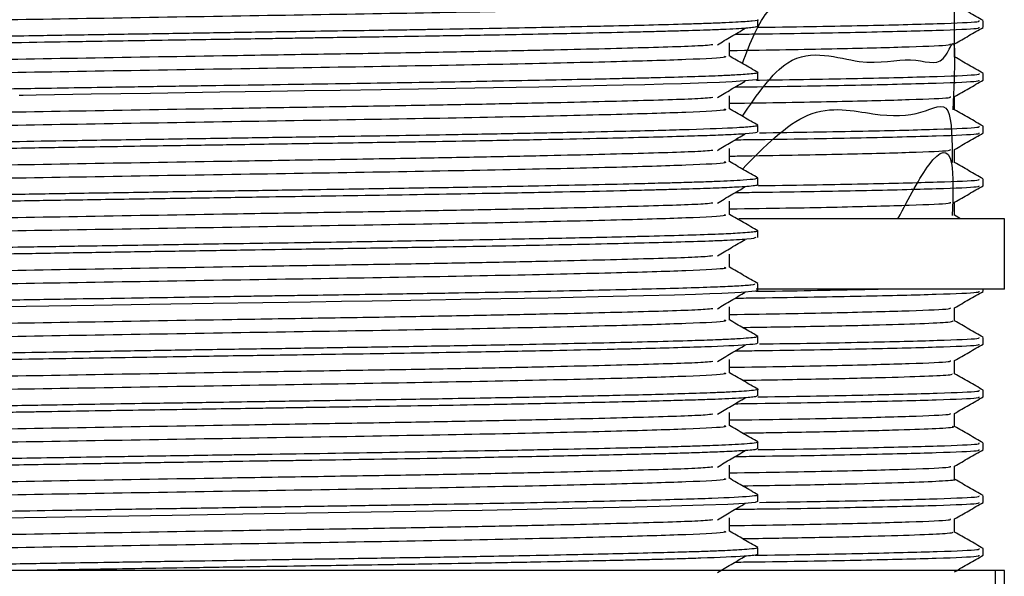
# Model space of a CAD drawing. Units: millimetres. Extents: x 5 to 995, y 5 to 995.
# Drawn here: x 184 to 198, y 496 to 504 of the extents above; entities that cross this region are included whole.
import ezdxf

# ---------------------------------------------------------------- set-up
doc = ezdxf.new("R2010")
doc.units = ezdxf.units.MM

msp = doc.modelspace()

# ---------------------------------------------------------------- linework, layer by layer
at = {"color": 7, "linetype": 'Continuous', "lineweight": 25}
for p, q in [((194.725, 503.641), (194.725, 503.735)), ((197.925, 503.628), (197.925, 503.722)), ((197.519, 503.205), (197.519, 503.393)), ((194.725, 502.891), (194.725, 502.985)), ((197.925, 502.878), (197.925, 502.972)), ((197.519, 502.455), (197.519, 502.643)), ((194.725, 502.141), (194.725, 502.235)), ((197.925, 502.128), (197.925, 502.222)), ((197.519, 501.705), (197.519, 501.893)), ((194.725, 501.391), (194.725, 501.485)), ((197.925, 501.378), (197.925, 501.472)), ((197.519, 500.955), (197.519, 501.143)), ((197.602, 500.909), (197.519, 500.957)), ((198.225, 500.909), (194.455, 500.909)), ((198.225, 499.909), (198.225, 500.909)), ((194.725, 500.641), (194.725, 500.735)), ((194.725, 499.891), (194.725, 499.985)), ((198.225, 499.909), (194.701, 499.909)), ((197.925, 499.878), (197.925, 499.909)), ((197.519, 499.455), (197.519, 499.643)), ((194.725, 499.141), (194.725, 499.235)), ((197.925, 499.128), (197.925, 499.222)), ((197.519, 498.705), (197.519, 498.893)), ((194.725, 498.391), (194.725, 498.485)), ((197.925, 498.378), (197.925, 498.472)), ((197.519, 497.955), (197.519, 498.143)), ((194.725, 497.641), (194.725, 497.735)), ((197.925, 497.628), (197.925, 497.722)), ((197.519, 497.205), (197.519, 497.393)), ((194.725, 496.891), (194.725, 496.985)), ((197.925, 496.878), (197.925, 496.972)), ((197.519, 496.455), (197.519, 496.643)), ((194.725, 496.141), (194.725, 496.235)), ((197.925, 496.128), (197.925, 496.222)), ((198.1, 495.909), (175.85, 495.909)), ((198.1, 494.909), (198.1, 495.909)), ((198.225, 495.909), (198.1, 495.909)), ((198.225, 494.909), (198.225, 495.909))]:
    msp.add_line(p, q, dxfattribs=at)
at = {"color": 7, "linetype": 'Continuous', "lineweight": 25, "flags": 128}
for points in [[(194.722, 502.891), (194.706, 502.883), (194.359, 502.854), (194.18, 502.845), (194.002, 502.838), (193.636, 502.827), (193.377, 502.82), (193.115, 502.813), (192.81, 502.805), (192.578, 502.8), (192.207, 502.792), (191.609, 502.78), (190.965, 502.767), (190.166, 502.753), (189.369, 502.74), (188.789, 502.731), (188.28, 502.724), (187.799, 502.716), (187.081, 502.705), (186.095, 502.69), (185.251, 502.676), (184.469, 502.663), (184.287, 502.66), (184.262, 502.66), (184.259, 502.66), (184.258, 502.66), (184.258, 502.66), (184.257, 502.66), (184.257, 502.66), (184.257, 502.66), (184.257, 502.66), (184.257, 502.66), (184.257, 502.66), (184.257, 502.66), (184.229, 502.659)], [(194.722, 499.891), (194.721, 499.887), (194.691, 499.88), (194.488, 499.861), (194.213, 499.847), (194.042, 499.84), (193.839, 499.833), (193.538, 499.824), (193.1, 499.812), (192.453, 499.797), (191.743, 499.782), (191.07, 499.769), (190.505, 499.759), (190.074, 499.752), (189.792, 499.747), (189.245, 499.738), (188.809, 499.732), (188.367, 499.725), (188.049, 499.72), (187.689, 499.715), (186.983, 499.704), (186.086, 499.689), (185.287, 499.677), (184.325, 499.661), (183.637, 499.65)], [(194.717, 496.891), (194.683, 496.878), (194.533, 496.864), (194.298, 496.85), (193.951, 496.837), (193.493, 496.823), (192.98, 496.809), (192.296, 496.794), (190.804, 496.764), (190.37, 496.757), (189.864, 496.748), (189.227, 496.738), (188.309, 496.724), (187.405, 496.71), (186.401, 496.694), (185.48, 496.68), (185.177, 496.675), (184.878, 496.67), (184.617, 496.666), (183.988, 496.656)]]:
    msp.add_lwpolyline(points, dxfattribs=at)
at = {"color": 7, "linetype": 'Continuous', "lineweight": 25}
for points, knots in [([(194.503, 503.114), (194.617, 503.413), (194.95, 504.282), (196.027, 503.738), (196.774, 503.987), (197.32, 503.777), (197.525, 504.384), (197.514, 503.501), (197.511, 503.206)], [0, 0, 0, 0, 0.102864, 0.299054, 0.500933, 0.697124, 0.899004, 1, 1, 1, 1]), ([(194.246, 503.969), (194.262, 503.964), (194.311, 503.947), (193.772, 503.919), (192.703, 503.887), (191.157, 503.852), (189.289, 503.818), (187.238, 503.786), (185.169, 503.751), (183.241, 503.719), (181.598, 503.686), (180.401, 503.65), (179.72, 503.622), (179.702, 503.603), (179.695, 503.596)], [0, 0, 0, 0, 0.042641, 0.132943, 0.221513, 0.312121, 0.401987, 0.490822, 0.58157, 0.67086, 0.760219, 0.850959, 0.939753, 1, 1, 1, 1]), ([(197.923, 503.724), (197.855, 503.763), (197.721, 503.841), (197.586, 503.919), (197.519, 503.957)], [0, 0, 0, 0, 0.500937, 1, 1, 1, 1]), ([(194.71, 503.641), (194.704, 503.636), (194.691, 503.625), (194.506, 503.611), (194.281, 503.599), (194.016, 503.588), (193.711, 503.578), (193.425, 503.571), (193.291, 503.567), (193.243, 503.566), (193.239, 503.566), (193.234, 503.566), (193.225, 503.566), (193.115, 503.563), (192.795, 503.555), (192.287, 503.543), (191.662, 503.531), (191.127, 503.52), (190.627, 503.511), (190.081, 503.502), (189.39, 503.491), (188.741, 503.481), (188.274, 503.474), (187.979, 503.469), (187.606, 503.463), (187.134, 503.456), (186.562, 503.447), (185.949, 503.437), (185.39, 503.428), (184.461, 503.413), (183.505, 503.398), (182.533, 503.381), (181.842, 503.367), (181.126, 503.352), (180.469, 503.335), (179.969, 503.319), (179.643, 503.305), (179.419, 503.294), (179.289, 503.283), (179.227, 503.273), (179.231, 503.268), (179.233, 503.266)], [0, 0, 0, 0, 0.04065, 0.084232, 0.109201, 0.134169, 0.17161, 0.190338, 0.199704, 0.200289, 0.200395, 0.200622, 0.201135, 0.202391, 0.223586, 0.264572, 0.2925, 0.323744, 0.344606, 0.363483, 0.398802, 0.435924, 0.446035, 0.457382, 0.472776, 0.492216, 0.515702, 0.543233, 0.567997, 0.585544, 0.661197, 0.693744, 0.72668, 0.7688, 0.817504, 0.859936, 0.895351, 0.924815, 0.958581, 0.984664, 1, 1, 1, 1]), ([(194.719, 503.736), (194.721, 503.736), (194.749, 503.73), (194.664, 503.717), (194.469, 503.702), (194.228, 503.691), (194.014, 503.682), (193.708, 503.672), (193.278, 503.66), (192.762, 503.648), (192.229, 503.636), (191.675, 503.625), (190.988, 503.611), (190.425, 503.602), (190.041, 503.595), (189.884, 503.592), (189.755, 503.59), (189.487, 503.586), (189.043, 503.579), (188.503, 503.571), (187.833, 503.561), (187.058, 503.549), (186.119, 503.534), (185.219, 503.52), (184.454, 503.507), (183.781, 503.496), (183.185, 503.486), (182.645, 503.477), (182.237, 503.469), (181.895, 503.462), (181.415, 503.452), (180.785, 503.437), (180.186, 503.42), (179.767, 503.404), (179.496, 503.392), (179.318, 503.379), (179.22, 503.369), (179.239, 503.362), (179.245, 503.36)], [0, 0, 0, 0, 0.003594, 0.050232, 0.095385, 0.120674, 0.142101, 0.16271, 0.203916, 0.240515, 0.262359, 0.297038, 0.329401, 0.364097, 0.37522, 0.38088, 0.384997, 0.392221, 0.415988, 0.442221, 0.46017, 0.499288, 0.537263, 0.575237, 0.611178, 0.634872, 0.664174, 0.692765, 0.712875, 0.726251, 0.746939, 0.792527, 0.842146, 0.881181, 0.914003, 0.945898, 0.983888, 1, 1, 1, 1]), ([(194.401, 503.53), (194.507, 503.532), (195.23, 503.541), (196.255, 503.56), (197.328, 503.586), (197.88, 503.61), (197.87, 503.623), (197.866, 503.628)], [0, 0, 0, 0, 0.044917, 0.306227, 0.572609, 0.837804, 1, 1, 1, 1]), ([(194.726, 503.628), (194.733, 503.628), (195.348, 503.637), (196.272, 503.654), (197.344, 503.681), (197.885, 503.704), (197.87, 503.717), (197.865, 503.722)], [0, 0, 0, 0, 0.002934, 0.277266, 0.556801, 0.834967, 1, 1, 1, 1]), ([(197.518, 503.393), (197.586, 503.432), (197.721, 503.51), (197.856, 503.588), (197.924, 503.627)], [0, 0, 0, 0, 0.498878, 1, 1, 1, 1]), ([(194.148, 503.38), (194.213, 503.419), (194.344, 503.497), (194.478, 503.576), (194.545, 503.615)], [0, 0, 0, 0, 0.4995805, 1, 1, 1, 1]), ([(194.503, 502.364), (194.713, 502.673), (195.236, 503.44), (196.219, 503.037), (196.941, 503.24), (197.402, 502.992), (197.545, 503.716), (197.506, 502.748), (197.494, 502.456)], [0, 0, 0, 0, 0.133405, 0.3320346, 0.5250653, 0.7236938, 0.9167262, 1, 1, 1, 1]), ([(194.084, 503.38), (194.055, 503.377), (193.934, 503.361), (193.149, 503.337), (192.004, 503.308), (190.826, 503.284), (189.76, 503.264), (188.56, 503.245), (186.998, 503.22), (185.168, 503.189), (183.241, 503.156), (181.598, 503.123), (180.4, 503.088), (179.711, 503.059), (179.696, 503.04), (179.689, 503.032)], [0, 0, 0, 0, 0.030946, 0.12588, 0.222068, 0.275451, 0.32836, 0.389229, 0.450815, 0.54786, 0.643345, 0.738905, 0.835941, 0.930896, 1, 1, 1, 1]), ([(194.319, 503.219), (194.319, 503.251), (194.319, 503.313), (194.319, 503.376), (194.319, 503.407)], [0, 0, 0, 0, 0.499134, 1, 1, 1, 1]), ([(194.319, 503.299), (194.355, 503.299), (194.982, 503.308), (195.907, 503.325), (196.944, 503.352), (197.47, 503.375), (197.462, 503.388), (197.459, 503.393)], [0, 0, 0, 0, 0.016968, 0.28963, 0.567585, 0.844301, 1, 1, 1, 1]), ([(194.246, 503.219), (194.262, 503.214), (194.311, 503.197), (193.772, 503.169), (192.703, 503.137), (191.157, 503.102), (189.289, 503.068), (187.238, 503.036), (185.169, 503.001), (183.241, 502.969), (181.598, 502.936), (180.401, 502.9), (179.72, 502.872), (179.702, 502.853), (179.695, 502.846)], [0, 0, 0, 0, 0.042632, 0.132935, 0.221505, 0.312114, 0.40198, 0.490816, 0.581565, 0.670856, 0.760215, 0.850956, 0.93975, 1, 1, 1, 1]), ([(194.724, 502.987), (194.656, 503.026), (194.521, 503.104), (194.386, 503.182), (194.319, 503.221)], [0, 0, 0, 0, 0.500473, 1, 1, 1, 1]), ([(197.923, 502.974), (197.855, 503.013), (197.721, 503.091), (197.586, 503.169), (197.519, 503.207)], [0, 0, 0, 0, 0.500994, 1, 1, 1, 1]), ([(194.721, 502.985), (194.722, 502.984), (194.727, 502.979), (194.684, 502.971), (194.586, 502.961), (194.466, 502.953), (194.359, 502.947), (194.261, 502.942), (194.09, 502.935), (193.784, 502.924), (193.377, 502.913), (193.01, 502.904), (192.688, 502.896), (192.263, 502.887), (191.7, 502.875), (191.068, 502.863), (190.364, 502.85), (189.633, 502.838), (188.51, 502.821), (187.352, 502.803), (186.178, 502.785), (185.396, 502.772), (184.742, 502.762), (184.279, 502.754), (183.868, 502.747), (183.432, 502.74), (182.956, 502.732), (182.492, 502.724), (181.923, 502.713), (181.297, 502.699), (180.485, 502.679), (179.884, 502.66), (179.492, 502.642), (179.304, 502.628), (179.217, 502.618), (179.233, 502.611), (179.236, 502.61)], [0, 0, 0, 0, 0.0071333, 0.0368062, 0.063887, 0.0850946, 0.1004273, 0.1098838, 0.1223831, 0.1593398, 0.1981049, 0.2162105, 0.2341383, 0.259114, 0.2911346, 0.3253194, 0.3535165, 0.3901995, 0.4230204, 0.498066, 0.5323947, 0.5677526, 0.5954969, 0.6156236, 0.6281298, 0.6501222, 0.6748841, 0.6953434, 0.7184853, 0.7628899, 0.8010906, 0.8763909, 0.9141314, 0.9495638, 0.9891376, 1, 1, 1, 1]), ([(194.702, 502.878), (194.717, 502.878), (195.341, 502.887), (196.273, 502.904), (197.344, 502.931), (197.885, 502.954), (197.87, 502.967), (197.865, 502.972)], [0, 0, 0, 0, 0.006498, 0.27985, 0.558386, 0.835558, 1, 1, 1, 1]), ([(194.148, 502.63), (194.213, 502.669), (194.343, 502.747), (194.478, 502.826), (194.545, 502.865)], [0, 0, 0, 0, 0.499545, 1, 1, 1, 1]), ([(194.401, 502.78), (194.507, 502.782), (195.23, 502.791), (196.255, 502.81), (197.328, 502.836), (197.88, 502.86), (197.87, 502.873), (197.866, 502.878)], [0, 0, 0, 0, 0.044934, 0.306239, 0.572616, 0.837806, 1, 1, 1, 1]), ([(197.518, 502.643), (197.586, 502.682), (197.721, 502.76), (197.856, 502.838), (197.924, 502.877)], [0, 0, 0, 0, 0.498942, 1, 1, 1, 1]), ([(194.319, 502.469), (194.319, 502.501), (194.319, 502.563), (194.319, 502.626), (194.319, 502.657)], [0, 0, 0, 0, 0.499063, 1, 1, 1, 1]), ([(194.319, 502.549), (194.355, 502.549), (194.982, 502.558), (195.907, 502.575), (196.944, 502.602), (197.47, 502.625), (197.462, 502.638), (197.459, 502.643)], [0, 0, 0, 0, 0.016968, 0.289627, 0.567579, 0.844292, 1, 1, 1, 1]), ([(194.084, 502.63), (194.055, 502.627), (193.934, 502.611), (193.149, 502.587), (192.004, 502.558), (190.826, 502.534), (189.76, 502.514), (188.56, 502.495), (186.998, 502.47), (185.168, 502.439), (183.241, 502.406), (181.598, 502.373), (180.4, 502.338), (179.711, 502.309), (179.696, 502.29), (179.689, 502.282)], [0, 0, 0, 0, 0.030944, 0.125878, 0.222066, 0.27545, 0.328358, 0.389227, 0.450814, 0.547859, 0.643344, 0.738904, 0.83594, 0.930896, 1, 1, 1, 1]), ([(194.503, 501.614), (194.816, 501.932), (195.466, 502.595), (196.421, 502.354), (197.075, 502.373), (197.482, 502.658), (197.482, 502.014), (197.483, 501.706)], [0, 0, 0, 0, 0.189595, 0.395012, 0.606387, 0.811806, 1, 1, 1, 1]), ([(194.246, 502.469), (194.262, 502.464), (194.311, 502.447), (193.772, 502.419), (192.703, 502.387), (191.157, 502.352), (189.289, 502.318), (187.238, 502.286), (185.169, 502.251), (183.241, 502.219), (181.598, 502.186), (180.401, 502.15), (179.72, 502.122), (179.702, 502.103), (179.695, 502.096)], [0, 0, 0, 0, 0.042623, 0.132927, 0.221497, 0.312107, 0.401974, 0.490811, 0.58156, 0.670851, 0.760211, 0.850952, 0.939748, 1, 1, 1, 1]), ([(194.724, 502.237), (194.656, 502.276), (194.521, 502.354), (194.386, 502.432), (194.319, 502.471)], [0, 0, 0, 0, 0.5004207, 1, 1, 1, 1]), ([(197.923, 502.224), (197.855, 502.263), (197.721, 502.341), (197.586, 502.419), (197.519, 502.457)], [0, 0, 0, 0, 0.501051, 1, 1, 1, 1]), ([(194.72, 502.235), (194.72, 502.233), (194.719, 502.227), (194.661, 502.218), (194.561, 502.209), (194.328, 502.194), (193.941, 502.179), (193.353, 502.162), (192.822, 502.149), (192.102, 502.133), (191.241, 502.116), (190.359, 502.1), (189.559, 502.087), (188.774, 502.075), (187.931, 502.062), (186.971, 502.047), (185.93, 502.031), (184.929, 502.015), (184.161, 502.002), (183.601, 501.993), (183.135, 501.985), (182.669, 501.977), (182.227, 501.969), (181.756, 501.959), (181.127, 501.945), (180.5, 501.929), (180.034, 501.914), (179.776, 501.904), (179.615, 501.897), (179.455, 501.889), (179.304, 501.878), (179.217, 501.868), (179.233, 501.861), (179.237, 501.86)], [0, 0, 0, 0, 0.017028, 0.044037, 0.067922, 0.088674, 0.161732, 0.191195, 0.226178, 0.268898, 0.317195, 0.359143, 0.392941, 0.423587, 0.460026, 0.498332, 0.541931, 0.588207, 0.623943, 0.64191, 0.66381, 0.688575, 0.709448, 0.730964, 0.764036, 0.817929, 0.857071, 0.881431, 0.897297, 0.915542, 0.949291, 0.988608, 1, 1, 1, 1]), ([(194.746, 502.129), (195.265, 502.137), (196.314, 502.154), (197.333, 502.181), (197.886, 502.204), (197.871, 502.217), (197.865, 502.222)], [0, 0, 0, 0, 0.27514, 0.555497, 0.834482, 1, 1, 1, 1]), ([(194.708, 502.141), (194.711, 502.138), (194.721, 502.129), (194.573, 502.115), (194.304, 502.1), (193.967, 502.087), (193.561, 502.074), (193.05, 502.061), (192.41, 502.046), (191.641, 502.03), (190.801, 502.014), (190.09, 502.002), (189.531, 501.993), (189.034, 501.985), (188.5, 501.977), (187.961, 501.969), (187.341, 501.959), (186.442, 501.945), (185.416, 501.929), (184.51, 501.914), (183.924, 501.904), (183.501, 501.897), (183.021, 501.889), (182.412, 501.879), (181.702, 501.865), (181.034, 501.849), (180.503, 501.835), (180.139, 501.824), (179.924, 501.816), (179.728, 501.809), (179.547, 501.801), (179.378, 501.79), (179.279, 501.781), (179.233, 501.773), (179.216, 501.767), (179.23, 501.763), (179.233, 501.762)], [0, 0, 0, 0, 0.0211271, 0.0687941, 0.1094982, 0.1411813, 0.1745485, 0.2127901, 0.2491399, 0.2912354, 0.3367627, 0.3709225, 0.387377, 0.4100082, 0.4345363, 0.4543563, 0.4766589, 0.5104951, 0.5640477, 0.6023401, 0.62535, 0.6409472, 0.6593416, 0.6918745, 0.7292035, 0.770765, 0.8095313, 0.8380336, 0.8586765, 0.8697173, 0.8994391, 0.9253058, 0.9535173, 0.9731077, 0.9942015, 1, 1, 1, 1]), ([(194.148, 501.88), (194.213, 501.919), (194.343, 501.997), (194.478, 502.076), (194.545, 502.115)], [0, 0, 0, 0, 0.499509, 1, 1, 1, 1]), ([(194.4, 502.03), (194.507, 502.032), (195.23, 502.041), (196.255, 502.06), (197.328, 502.086), (197.88, 502.11), (197.87, 502.123), (197.866, 502.128)], [0, 0, 0, 0, 0.04495, 0.306251, 0.572623, 0.837809, 1, 1, 1, 1]), ([(197.518, 501.893), (197.586, 501.932), (197.721, 502.01), (197.856, 502.088), (197.924, 502.127)], [0, 0, 0, 0, 0.499005, 1, 1, 1, 1]), ([(194.084, 501.88), (194.055, 501.877), (193.934, 501.861), (193.149, 501.837), (192.004, 501.808), (190.826, 501.784), (189.76, 501.764), (188.56, 501.745), (186.998, 501.72), (185.168, 501.689), (183.241, 501.656), (181.598, 501.623), (180.4, 501.588), (179.711, 501.559), (179.696, 501.54), (179.689, 501.532)], [0, 0, 0, 0, 0.030941, 0.125876, 0.222064, 0.275448, 0.328357, 0.389226, 0.450812, 0.547857, 0.643343, 0.738903, 0.835939, 0.930895, 1, 1, 1, 1]), ([(194.319, 501.719), (194.319, 501.751), (194.319, 501.813), (194.319, 501.876), (194.319, 501.907)], [0, 0, 0, 0, 0.4989933, 1, 1, 1, 1]), ([(194.319, 501.799), (194.355, 501.799), (194.982, 501.808), (195.907, 501.825), (196.944, 501.852), (197.47, 501.875), (197.462, 501.888), (197.459, 501.893)], [0, 0, 0, 0, 0.016967, 0.289624, 0.567572, 0.844283, 1, 1, 1, 1]), ([(196.714, 500.909), (196.869, 501.204), (197.201, 501.837), (197.516, 501.963), (197.494, 501.247), (197.485, 500.956)], [0, 0, 0, 0, 0.340517, 0.732996, 1, 1, 1, 1]), ([(194.246, 501.719), (194.262, 501.714), (194.311, 501.697), (193.772, 501.669), (192.703, 501.637), (191.157, 501.602), (189.289, 501.568), (187.238, 501.536), (185.169, 501.501), (183.241, 501.469), (181.598, 501.436), (180.401, 501.4), (179.72, 501.372), (179.702, 501.353), (179.695, 501.346)], [0, 0, 0, 0, 0.042614, 0.132918, 0.221489, 0.3121, 0.401967, 0.490805, 0.581555, 0.670847, 0.760207, 0.850949, 0.939745, 1, 1, 1, 1]), ([(194.724, 501.487), (194.656, 501.526), (194.521, 501.604), (194.386, 501.682), (194.319, 501.721)], [0, 0, 0, 0, 0.5003685, 1, 1, 1, 1]), ([(197.923, 501.474), (197.855, 501.513), (197.721, 501.591), (197.586, 501.669), (197.519, 501.707)], [0, 0, 0, 0, 0.501105, 1, 1, 1, 1]), ([(194.722, 501.391), (194.723, 501.391), (194.734, 501.387), (194.697, 501.38), (194.616, 501.369), (194.478, 501.36), (194.288, 501.349), (194.01, 501.338), (193.662, 501.327), (193.349, 501.319), (193.082, 501.312), (192.644, 501.301), (191.96, 501.286), (190.839, 501.265), (189.662, 501.245), (188.557, 501.228), (187.708, 501.215), (186.744, 501.2), (185.682, 501.183), (184.664, 501.167), (183.81, 501.153), (183.098, 501.141), (182.429, 501.129), (181.729, 501.115), (180.999, 501.099), (180.366, 501.082), (179.904, 501.066), (179.607, 501.053), (179.399, 501.042), (179.264, 501.03), (179.198, 501.019), (179.234, 501.013), (179.239, 501.012)], [0, 0, 0, 0, 0.00195, 0.027061, 0.056992, 0.082792, 0.102501, 0.137375, 0.174163, 0.192011, 0.207163, 0.229326, 0.275689, 0.323208, 0.397239, 0.432112, 0.462588, 0.50201, 0.549603, 0.592503, 0.62965, 0.661042, 0.690223, 0.726665, 0.770496, 0.818105, 0.858704, 0.891653, 0.919232, 0.952682, 0.992803, 1, 1, 1, 1]), ([(194.707, 501.485), (194.706, 501.48), (194.703, 501.471), (194.549, 501.458), (194.35, 501.446), (194.138, 501.437), (193.892, 501.428), (193.626, 501.42), (193.321, 501.412), (192.902, 501.401), (192.328, 501.388), (191.658, 501.374), (191.041, 501.362), (190.469, 501.352), (189.912, 501.343), (189.345, 501.334), (188.735, 501.324), (188.012, 501.313), (187.106, 501.299), (186.05, 501.283), (184.995, 501.266), (184.086, 501.251), (183.34, 501.238), (182.654, 501.227), (181.955, 501.213), (181.222, 501.198), (180.554, 501.181), (180.036, 501.165), (179.698, 501.151), (179.461, 501.14), (179.298, 501.128), (179.215, 501.117), (179.232, 501.111), (179.235, 501.11)], [0, 0, 0, 0, 0.03437, 0.074441, 0.101624, 0.125205, 0.149266, 0.174023, 0.192584, 0.218419, 0.259783, 0.295999, 0.325918, 0.351417, 0.376559, 0.401343, 0.425697, 0.454618, 0.491914, 0.537577, 0.584491, 0.623827, 0.655618, 0.686043, 0.722023, 0.762905, 0.810559, 0.85413, 0.889504, 0.916764, 0.950905, 0.990599, 1, 1, 1, 1]), ([(194.4, 501.28), (194.507, 501.282), (195.23, 501.291), (196.255, 501.31), (197.328, 501.336), (197.88, 501.36), (197.87, 501.373), (197.866, 501.378)], [0, 0, 0, 0, 0.044966, 0.306262, 0.57263, 0.837812, 1, 1, 1, 1]), ([(194.734, 501.378), (194.738, 501.379), (195.351, 501.387), (196.272, 501.404), (197.344, 501.431), (197.885, 501.454), (197.87, 501.467), (197.865, 501.472)], [0, 0, 0, 0, 0.001804, 0.276448, 0.556299, 0.834781, 1, 1, 1, 1]), ([(197.518, 501.143), (197.586, 501.182), (197.721, 501.26), (197.856, 501.338), (197.924, 501.377)], [0, 0, 0, 0, 0.499069, 1, 1, 1, 1]), ([(194.148, 501.13), (194.213, 501.169), (194.343, 501.247), (194.478, 501.326), (194.545, 501.365)], [0, 0, 0, 0, 0.499472, 1, 1, 1, 1]), ([(194.084, 501.13), (194.055, 501.127), (193.934, 501.111), (193.149, 501.087), (192.004, 501.058), (190.826, 501.034), (189.76, 501.014), (188.56, 500.995), (186.998, 500.97), (185.168, 500.939), (183.241, 500.906), (181.598, 500.873), (180.4, 500.838), (179.711, 500.809), (179.696, 500.79), (179.689, 500.782)], [0, 0, 0, 0, 0.030939, 0.125874, 0.222063, 0.275446, 0.328355, 0.389224, 0.450811, 0.547856, 0.643342, 0.738902, 0.835939, 0.930894, 1, 1, 1, 1]), ([(194.319, 500.969), (194.319, 501.001), (194.319, 501.063), (194.319, 501.126), (194.319, 501.157)], [0, 0, 0, 0, 0.4989238, 1, 1, 1, 1]), ([(194.319, 501.049), (194.355, 501.049), (194.982, 501.058), (195.907, 501.075), (196.944, 501.102), (197.47, 501.125), (197.462, 501.138), (197.459, 501.143)], [0, 0, 0, 0, 0.016967, 0.289621, 0.567566, 0.844273, 1, 1, 1, 1]), ([(194.246, 500.969), (194.262, 500.964), (194.311, 500.947), (193.772, 500.919), (192.703, 500.887), (191.157, 500.852), (189.289, 500.818), (187.238, 500.786), (185.169, 500.751), (183.241, 500.719), (181.598, 500.686), (180.401, 500.65), (179.72, 500.622), (179.702, 500.603), (179.695, 500.596)], [0, 0, 0, 0, 0.042605, 0.13291, 0.221482, 0.312093, 0.401961, 0.490799, 0.58155, 0.670842, 0.760204, 0.850946, 0.939743, 1, 1, 1, 1]), ([(194.724, 500.737), (194.656, 500.776), (194.521, 500.854), (194.386, 500.932), (194.319, 500.971)], [0, 0, 0, 0, 0.500316, 1, 1, 1, 1]), ([(194.713, 500.735), (194.716, 500.733), (194.728, 500.729), (194.677, 500.721), (194.585, 500.711), (194.422, 500.7), (194.158, 500.687), (193.747, 500.673), (193.378, 500.663), (193.173, 500.658), (193.17, 500.658), (193.165, 500.658), (193.156, 500.658), (193.134, 500.657), (193.076, 500.656), (192.853, 500.65), (192.327, 500.638), (191.551, 500.622), (190.753, 500.607), (190.144, 500.597), (189.591, 500.588), (189.029, 500.579), (188.538, 500.571), (188.001, 500.563), (187.28, 500.552), (186.263, 500.536), (185.211, 500.519), (184.359, 500.505), (183.7, 500.495), (183.162, 500.486), (182.608, 500.476), (181.997, 500.464), (181.287, 500.449), (180.606, 500.432), (180.067, 500.416), (179.708, 500.402), (179.469, 500.39), (179.308, 500.378), (179.219, 500.368), (179.237, 500.362), (179.241, 500.36)], [0, 0, 0, 0, 0.01169, 0.037113, 0.062536, 0.087797, 0.122038, 0.163082, 0.204666, 0.205022, 0.205148, 0.205397, 0.205916, 0.207083, 0.209934, 0.21747, 0.251417, 0.306219, 0.341335, 0.366851, 0.389953, 0.414701, 0.439449, 0.452046, 0.481924, 0.528631, 0.576934, 0.612909, 0.638335, 0.664908, 0.687458, 0.718449, 0.758509, 0.806814, 0.850857, 0.887802, 0.917652, 0.948005, 0.985517, 1, 1, 1, 1]), ([(194.695, 500.641), (194.68, 500.633), (194.659, 500.621), (194.43, 500.607), (194.248, 500.598), (193.978, 500.587), (193.591, 500.575), (192.871, 500.556), (191.983, 500.537), (190.981, 500.518), (190.167, 500.503), (189.263, 500.489), (188.347, 500.475), (187.433, 500.461), (186.56, 500.447), (185.652, 500.433), (184.774, 500.418), (183.909, 500.404), (183.215, 500.393), (182.745, 500.384), (182.528, 500.381), (182.421, 500.379), (182.368, 500.378), (182.343, 500.377), (182.198, 500.374), (181.906, 500.369), (181.433, 500.359), (180.912, 500.346), (180.377, 500.332), (179.932, 500.317), (179.64, 500.305), (179.456, 500.295), (179.352, 500.288), (179.267, 500.279), (179.213, 500.272), (179.233, 500.267), (179.236, 500.266)], [0, 0, 0, 0, 0.064111, 0.089548, 0.113126, 0.136319, 0.176448, 0.213856, 0.290424, 0.328565, 0.363006, 0.403592, 0.44765, 0.478739, 0.516858, 0.554977, 0.591205, 0.627764, 0.66809, 0.686666, 0.695955, 0.7006, 0.702922, 0.704083, 0.704414, 0.725228, 0.750124, 0.783829, 0.821288, 0.863304, 0.898876, 0.919703, 0.944156, 0.958939, 0.99183, 1, 1, 1, 1]), ([(194.148, 500.38), (194.213, 500.419), (194.343, 500.497), (194.478, 500.576), (194.545, 500.615)], [0, 0, 0, 0, 0.499436, 1, 1, 1, 1]), ([(194.319, 500.219), (194.319, 500.251), (194.319, 500.313), (194.319, 500.376), (194.319, 500.407)], [0, 0, 0, 0, 0.498855, 1, 1, 1, 1]), ([(194.084, 500.38), (194.055, 500.377), (193.934, 500.361), (193.149, 500.337), (192.004, 500.308), (190.826, 500.284), (189.76, 500.264), (188.56, 500.245), (186.998, 500.22), (185.168, 500.189), (183.241, 500.156), (181.598, 500.123), (180.4, 500.088), (179.711, 500.059), (179.696, 500.04), (179.689, 500.032)], [0, 0, 0, 0, 0.030937, 0.125872, 0.222061, 0.275444, 0.328353, 0.389223, 0.450809, 0.547855, 0.643341, 0.738901, 0.835938, 0.930894, 1, 1, 1, 1]), ([(194.246, 500.219), (194.262, 500.214), (194.311, 500.197), (193.772, 500.169), (192.703, 500.137), (191.157, 500.102), (189.289, 500.068), (187.238, 500.036), (185.169, 500.001), (183.241, 499.969), (181.598, 499.936), (180.401, 499.9), (179.72, 499.872), (179.702, 499.853), (179.695, 499.846)], [0, 0, 0, 0, 0.042596, 0.132902, 0.221474, 0.312086, 0.401955, 0.490793, 0.581545, 0.670838, 0.7602, 0.850943, 0.93974, 1, 1, 1, 1]), ([(194.724, 499.987), (194.656, 500.026), (194.521, 500.104), (194.386, 500.182), (194.319, 500.221)], [0, 0, 0, 0, 0.5002646, 1, 1, 1, 1]), ([(194.674, 499.985), (194.677, 499.978), (194.683, 499.967), (194.443, 499.951), (194.146, 499.937), (193.743, 499.923), (193.063, 499.905), (192.215, 499.885), (191.244, 499.866), (190.603, 499.854), (190.063, 499.845), (189.57, 499.837), (189.007, 499.828), (188.482, 499.82), (188.132, 499.815), (187.925, 499.812), (187.737, 499.809), (187.445, 499.804), (187.021, 499.798), (186.465, 499.789), (185.786, 499.778), (184.984, 499.766), (184.149, 499.752), (183.458, 499.74), (182.945, 499.732), (182.63, 499.726), (182.376, 499.722), (182.025, 499.715), (181.426, 499.702), (180.775, 499.687), (180.267, 499.672), (179.943, 499.661), (179.681, 499.651), (179.475, 499.641), (179.316, 499.629), (179.225, 499.619), (179.238, 499.612), (179.243, 499.61)], [0, 0, 0, 0, 0.051013, 0.089156, 0.123589, 0.164328, 0.202068, 0.277309, 0.315444, 0.350983, 0.368437, 0.388982, 0.416426, 0.441042, 0.45536, 0.460164, 0.466743, 0.478751, 0.496189, 0.519055, 0.547347, 0.580191, 0.619778, 0.65532, 0.673884, 0.692448, 0.701679, 0.71223, 0.746932, 0.799746, 0.834493, 0.862026, 0.886802, 0.91829, 0.945833, 0.98173, 1, 1, 1, 1]), ([(194.148, 499.63), (194.213, 499.669), (194.342, 499.747), (194.478, 499.826), (194.545, 499.865)], [0, 0, 0, 0, 0.4993997, 1, 1, 1, 1]), ([(194.4, 499.78), (194.506, 499.782), (195.23, 499.791), (196.255, 499.81), (197.328, 499.836), (197.88, 499.86), (197.87, 499.873), (197.866, 499.878)], [0, 0, 0, 0, 0.044998, 0.306286, 0.572645, 0.837817, 1, 1, 1, 1]), ([(194.698, 499.878), (194.714, 499.878), (195.339, 499.887), (195.954, 499.897), (196.362, 499.908), (196.434, 499.909)], [0, 0, 0, 0, 0.021353, 0.828554, 1, 1, 1, 1]), ([(197.518, 499.643), (197.586, 499.682), (197.721, 499.76), (197.856, 499.838), (197.924, 499.877)], [0, 0, 0, 0, 0.499196, 1, 1, 1, 1]), ([(194.084, 499.63), (194.055, 499.627), (193.934, 499.611), (193.149, 499.587), (192.004, 499.558), (190.826, 499.534), (189.76, 499.514), (188.56, 499.495), (186.998, 499.47), (185.168, 499.439), (183.241, 499.406), (181.598, 499.373), (180.4, 499.338), (179.711, 499.309), (179.696, 499.29), (179.689, 499.282)], [0, 0, 0, 0, 0.030935, 0.1258701, 0.2220589, 0.2754427, 0.3283518, 0.3892211, 0.4508079, 0.5478535, 0.6433399, 0.7388999, 0.8359369, 0.9308931, 1, 1, 1, 1]), ([(194.319, 499.469), (194.319, 499.501), (194.319, 499.563), (194.319, 499.626), (194.319, 499.657)], [0, 0, 0, 0, 0.498786, 1, 1, 1, 1]), ([(194.319, 499.549), (194.355, 499.549), (194.982, 499.558), (195.907, 499.575), (196.944, 499.602), (197.47, 499.625), (197.462, 499.638), (197.459, 499.643)], [0, 0, 0, 0, 0.016967, 0.289614, 0.567554, 0.844255, 1, 1, 1, 1]), ([(194.246, 499.469), (194.262, 499.464), (194.311, 499.447), (193.772, 499.419), (192.703, 499.387), (191.157, 499.352), (189.289, 499.318), (187.238, 499.286), (185.169, 499.251), (183.241, 499.219), (181.598, 499.186), (180.401, 499.15), (179.72, 499.122), (179.702, 499.103), (179.695, 499.096)], [0, 0, 0, 0, 0.042587, 0.132893, 0.221466, 0.312079, 0.401948, 0.490788, 0.58154, 0.670833, 0.760196, 0.85094, 0.939738, 1, 1, 1, 1]), ([(194.724, 499.237), (194.656, 499.276), (194.521, 499.354), (194.386, 499.432), (194.319, 499.471)], [0, 0, 0, 0, 0.500213, 1, 1, 1, 1]), ([(194.503, 499.364), (194.813, 499.369), (195.537, 499.38), (196.391, 499.399), (197.072, 499.42), (197.463, 499.439), (197.487, 499.451), (197.497, 499.456)], [0, 0, 0, 0, 0.165629, 0.386914, 0.601962, 0.823247, 1, 1, 1, 1]), ([(197.923, 499.224), (197.855, 499.263), (197.721, 499.341), (197.586, 499.419), (197.519, 499.457)], [0, 0, 0, 0, 0.501278, 1, 1, 1, 1]), ([(194.711, 499.236), (194.713, 499.233), (194.718, 499.222), (194.543, 499.207), (194.313, 499.195), (194.18, 499.189), (194.041, 499.183), (193.758, 499.174), (193.262, 499.16), (192.437, 499.14), (191.55, 499.122), (190.679, 499.106), (190.157, 499.097), (189.512, 499.086), (188.744, 499.075), (187.81, 499.06), (186.874, 499.046), (185.923, 499.031), (185.038, 499.016), (184.175, 499.002), (183.363, 498.989), (182.578, 498.976), (181.84, 498.961), (180.95, 498.942), (180.231, 498.922), (179.727, 498.903), (179.455, 498.89), (179.286, 498.876), (179.21, 498.866), (179.229, 498.86), (179.232, 498.86)], [0, 0, 0, 0, 0.02953, 0.085158, 0.117116, 0.124655, 0.130629, 0.161963, 0.204994, 0.244094, 0.319903, 0.345227, 0.368352, 0.391219, 0.430682, 0.466451, 0.507298, 0.545331, 0.583363, 0.617764, 0.656285, 0.692593, 0.730031, 0.770657, 0.846349, 0.883604, 0.920424, 0.954698, 0.994635, 1, 1, 1, 1]), ([(194.71, 499.141), (194.712, 499.138), (194.717, 499.13), (194.537, 499.111), (194.036, 499.087), (193.351, 499.068), (192.893, 499.057), (192.758, 499.054), (192.41, 499.046), (191.778, 499.033), (190.898, 499.016), (190.016, 499.001), (189.218, 498.988), (188.475, 498.977), (187.844, 498.967), (187.3, 498.959), (186.723, 498.95), (186.014, 498.938), (185.27, 498.926), (184.508, 498.914), (183.765, 498.902), (183.103, 498.891), (182.542, 498.881), (182.118, 498.873), (181.727, 498.865), (181.326, 498.856), (180.857, 498.845), (180.35, 498.831), (179.925, 498.817), (179.601, 498.803), (179.378, 498.791), (179.242, 498.778), (179.238, 498.77), (179.237, 498.766)], [0, 0, 0, 0, 0.022646, 0.066689, 0.141775, 0.216861, 0.222251, 0.230466, 0.242446, 0.28556, 0.335755, 0.372889, 0.406465, 0.440068, 0.467048, 0.485049, 0.507321, 0.538165, 0.572513, 0.600355, 0.635596, 0.670643, 0.692249, 0.717714, 0.735895, 0.755918, 0.786739, 0.823649, 0.864458, 0.898105, 0.932836, 0.969978, 1, 1, 1, 1]), ([(194.746, 499.129), (195.265, 499.137), (196.314, 499.154), (197.333, 499.181), (197.886, 499.204), (197.871, 499.217), (197.865, 499.222)], [0, 0, 0, 0, 0.27514, 0.555497, 0.834482, 1, 1, 1, 1]), ([(194.148, 498.88), (194.213, 498.919), (194.342, 498.997), (194.478, 499.076), (194.545, 499.115)], [0, 0, 0, 0, 0.4993631, 1, 1, 1, 1]), ([(194.4, 499.03), (194.506, 499.032), (195.23, 499.041), (196.255, 499.06), (197.328, 499.086), (197.88, 499.11), (197.87, 499.123), (197.866, 499.128)], [0, 0, 0, 0, 0.0450141, 0.3062976, 0.5726521, 0.8378201, 1, 1, 1, 1]), ([(197.518, 498.893), (197.586, 498.932), (197.721, 499.01), (197.856, 499.088), (197.924, 499.127)], [0, 0, 0, 0, 0.499259, 1, 1, 1, 1]), ([(194.084, 498.88), (194.055, 498.877), (193.934, 498.861), (193.149, 498.837), (192.004, 498.808), (190.826, 498.784), (189.76, 498.764), (188.56, 498.745), (186.998, 498.72), (185.168, 498.689), (183.241, 498.656), (181.598, 498.623), (180.4, 498.588), (179.711, 498.559), (179.696, 498.54), (179.689, 498.532)], [0, 0, 0, 0, 0.030933, 0.125868, 0.222057, 0.275441, 0.32835, 0.38922, 0.450806, 0.547852, 0.643339, 0.738899, 0.835936, 0.930892, 1, 1, 1, 1]), ([(194.319, 498.719), (194.319, 498.751), (194.319, 498.813), (194.319, 498.876), (194.319, 498.907)], [0, 0, 0, 0, 0.498718, 1, 1, 1, 1]), ([(194.319, 498.799), (194.355, 498.799), (194.982, 498.808), (195.907, 498.825), (196.944, 498.852), (197.47, 498.875), (197.462, 498.888), (197.459, 498.893)], [0, 0, 0, 0, 0.016967, 0.289611, 0.567547, 0.844246, 1, 1, 1, 1]), ([(194.246, 498.719), (194.262, 498.714), (194.311, 498.697), (193.772, 498.669), (192.703, 498.637), (191.157, 498.602), (189.289, 498.568), (187.238, 498.536), (185.169, 498.501), (183.241, 498.469), (181.598, 498.436), (180.401, 498.4), (179.72, 498.372), (179.702, 498.353), (179.695, 498.346)], [0, 0, 0, 0, 0.042578, 0.132885, 0.221458, 0.312071, 0.401942, 0.490782, 0.581534, 0.670829, 0.760192, 0.850937, 0.939735, 1, 1, 1, 1]), ([(194.724, 498.487), (194.656, 498.526), (194.521, 498.603), (194.386, 498.682), (194.319, 498.721)], [0, 0, 0, 0, 0.5001617, 1, 1, 1, 1]), ([(194.503, 498.614), (194.512, 498.614), (194.974, 498.621), (195.687, 498.634), (196.596, 498.655), (197.188, 498.675), (197.5, 498.693), (197.486, 498.703), (197.481, 498.706)], [0, 0, 0, 0, 0.003981, 0.224538, 0.438878, 0.659433, 0.873774, 1, 1, 1, 1]), ([(197.923, 498.474), (197.855, 498.513), (197.721, 498.591), (197.586, 498.669), (197.519, 498.707)], [0, 0, 0, 0, 0.501334, 1, 1, 1, 1]), ([(194.72, 498.486), (194.722, 498.486), (194.736, 498.481), (194.694, 498.472), (194.587, 498.461), (194.438, 498.451), (194.281, 498.443), (194.057, 498.434), (193.721, 498.422), (193.273, 498.41), (192.687, 498.396), (191.916, 498.379), (191.066, 498.363), (190.356, 498.35), (189.784, 498.341), (189.229, 498.332), (188.688, 498.324), (188.183, 498.316), (187.652, 498.308), (186.98, 498.297), (186.195, 498.285), (185.432, 498.273), (184.82, 498.263), (184.303, 498.254), (183.807, 498.246), (183.328, 498.238), (182.892, 498.231), (182.566, 498.225), (182.277, 498.22), (181.834, 498.211), (181.182, 498.197), (180.491, 498.179), (179.981, 498.163), (179.661, 498.15), (179.439, 498.138), (179.304, 498.128), (179.232, 498.118), (179.231, 498.112), (179.231, 498.11)], [0, 0, 0, 0, 0.004236, 0.036105, 0.069987, 0.094782, 0.110482, 0.133529, 0.170633, 0.201967, 0.234798, 0.285498, 0.332451, 0.361594, 0.384092, 0.408823, 0.433554, 0.452763, 0.471727, 0.499311, 0.535165, 0.568004, 0.593825, 0.612627, 0.634741, 0.659462, 0.678004, 0.696547, 0.707438, 0.721805, 0.765923, 0.817633, 0.859917, 0.894126, 0.921295, 0.954407, 0.979957, 1, 1, 1, 1]), ([(194.724, 498.378), (194.731, 498.378), (195.348, 498.387), (196.272, 498.404), (197.344, 498.431), (197.885, 498.454), (197.87, 498.467), (197.865, 498.472)], [0, 0, 0, 0, 0.0033, 0.277532, 0.556964, 0.835028, 1, 1, 1, 1]), ([(194.708, 498.391), (194.704, 498.386), (194.696, 498.375), (194.508, 498.361), (194.278, 498.349), (194.059, 498.34), (193.806, 498.332), (193.466, 498.322), (193.051, 498.311), (192.482, 498.298), (191.748, 498.282), (190.877, 498.266), (190.006, 498.25), (189.316, 498.239), (188.747, 498.231), (188.346, 498.225), (187.979, 498.219), (187.395, 498.21), (186.495, 498.196), (185.472, 498.18), (184.761, 498.168), (184.35, 498.161), (184.026, 498.156), (183.601, 498.149), (183.12, 498.141), (182.678, 498.133), (182.161, 498.124), (181.528, 498.111), (180.805, 498.094), (180.21, 498.077), (179.81, 498.062), (179.546, 498.051), (179.365, 498.04), (179.243, 498.028), (179.238, 498.02), (179.235, 498.016)], [0, 0, 0, 0, 0.0380151, 0.0847622, 0.1114224, 0.1322412, 0.1567158, 0.1825059, 0.2147624, 0.2441258, 0.2885966, 0.3362925, 0.372716, 0.407986, 0.4265794, 0.4451729, 0.4585154, 0.472243, 0.5176403, 0.5690556, 0.5989036, 0.6083997, 0.6225223, 0.6415869, 0.6655922, 0.6894611, 0.7057668, 0.743847, 0.7917877, 0.8390552, 0.8771436, 0.9060449, 0.9360298, 0.9690468, 1, 1, 1, 1]), ([(194.148, 498.13), (194.212, 498.169), (194.342, 498.247), (194.478, 498.325), (194.545, 498.365)], [0, 0, 0, 0, 0.499326, 1, 1, 1, 1]), ([(194.4, 498.28), (194.506, 498.282), (195.23, 498.291), (196.255, 498.31), (197.328, 498.336), (197.88, 498.36), (197.87, 498.373), (197.866, 498.378)], [0, 0, 0, 0, 0.04503, 0.306309, 0.572659, 0.837823, 1, 1, 1, 1]), ([(197.518, 498.143), (197.586, 498.182), (197.721, 498.26), (197.856, 498.338), (197.924, 498.377)], [0, 0, 0, 0, 0.4993215, 1, 1, 1, 1]), ([(194.084, 498.13), (194.055, 498.127), (193.934, 498.111), (193.149, 498.087), (192.004, 498.058), (190.826, 498.034), (189.76, 498.014), (188.56, 497.995), (186.998, 497.97), (185.168, 497.939), (183.241, 497.906), (181.598, 497.873), (180.4, 497.838), (179.711, 497.809), (179.696, 497.79), (179.689, 497.782)], [0, 0, 0, 0, 0.030931, 0.125866, 0.222055, 0.275439, 0.328348, 0.389218, 0.450805, 0.547851, 0.643338, 0.738898, 0.835935, 0.930892, 1, 1, 1, 1]), ([(194.319, 497.969), (194.319, 498.001), (194.319, 498.063), (194.319, 498.126), (194.319, 498.157)], [0, 0, 0, 0, 0.498651, 1, 1, 1, 1]), ([(194.319, 498.049), (194.355, 498.049), (194.982, 498.058), (195.907, 498.075), (196.944, 498.102), (197.47, 498.125), (197.462, 498.138), (197.459, 498.143)], [0, 0, 0, 0, 0.016966, 0.289608, 0.567541, 0.844236, 1, 1, 1, 1]), ([(194.246, 497.969), (194.262, 497.964), (194.311, 497.947), (193.772, 497.919), (192.703, 497.887), (191.157, 497.852), (189.289, 497.818), (187.238, 497.786), (185.169, 497.751), (183.241, 497.719), (181.598, 497.686), (180.401, 497.65), (179.72, 497.622), (179.702, 497.603), (179.695, 497.596)], [0, 0, 0, 0, 0.042569, 0.132877, 0.221451, 0.312064, 0.401935, 0.490776, 0.581529, 0.670824, 0.760188, 0.850934, 0.939733, 1, 1, 1, 1]), ([(194.724, 497.737), (194.656, 497.776), (194.521, 497.853), (194.386, 497.932), (194.319, 497.971)], [0, 0, 0, 0, 0.500111, 1, 1, 1, 1]), ([(194.503, 497.864), (194.618, 497.866), (195.164, 497.874), (195.936, 497.889), (196.769, 497.91), (197.292, 497.93), (197.533, 497.946), (197.496, 497.954), (197.487, 497.956)], [0, 0, 0, 0, 0.0576, 0.272968, 0.49458, 0.709948, 0.931561, 1, 1, 1, 1]), ([(197.923, 497.724), (197.855, 497.763), (197.721, 497.841), (197.586, 497.919), (197.519, 497.957)], [0, 0, 0, 0, 0.501391, 1, 1, 1, 1]), ([(194.722, 497.735), (194.723, 497.734), (194.737, 497.73), (194.682, 497.721), (194.555, 497.708), (194.371, 497.697), (194.186, 497.689), (193.977, 497.681), (193.716, 497.673), (193.374, 497.663), (193.025, 497.654), (192.592, 497.644), (192, 497.631), (190.96, 497.611), (189.518, 497.586), (188.273, 497.567), (187.561, 497.556), (187.359, 497.553), (186.849, 497.545), (186.106, 497.534), (185.25, 497.52), (184.566, 497.509), (183.919, 497.498), (183.252, 497.487), (182.653, 497.477), (182.196, 497.468), (181.777, 497.46), (181.314, 497.45), (180.806, 497.437), (180.372, 497.425), (179.982, 497.413), (179.678, 497.401), (179.442, 497.389), (179.29, 497.376), (179.21, 497.367), (179.232, 497.361), (179.236, 497.36)], [0, 0, 0, 0, 0.001939, 0.037352, 0.071695, 0.098972, 0.122097, 0.138705, 0.163651, 0.192434, 0.218097, 0.23529, 0.274098, 0.319515, 0.394571, 0.469626, 0.474962, 0.482729, 0.49448, 0.537914, 0.574098, 0.601569, 0.6254, 0.659217, 0.692569, 0.712049, 0.729224, 0.759669, 0.791306, 0.825706, 0.854018, 0.891079, 0.921621, 0.953462, 0.992269, 1, 1, 1, 1]), ([(194.706, 497.641), (194.709, 497.638), (194.719, 497.629), (194.558, 497.614), (194.283, 497.599), (193.984, 497.587), (193.674, 497.578), (193.341, 497.568), (192.95, 497.559), (192.406, 497.546), (191.773, 497.533), (191.122, 497.52), (190.579, 497.51), (189.662, 497.495), (188.774, 497.481), (187.981, 497.469), (187.755, 497.466), (187.378, 497.46), (186.797, 497.451), (185.971, 497.438), (185.188, 497.425), (184.523, 497.414), (183.974, 497.405), (183.46, 497.397), (183.02, 497.389), (182.622, 497.382), (182.269, 497.376), (181.958, 497.37), (181.629, 497.363), (181.247, 497.354), (180.779, 497.343), (180.289, 497.329), (179.878, 497.315), (179.57, 497.302), (179.355, 497.289), (179.265, 497.279), (179.235, 497.273), (179.227, 497.269), (179.219, 497.266), (179.232, 497.263), (179.238, 497.262)], [0, 0, 0, 0, 0.022946, 0.074052, 0.11162, 0.140544, 0.167409, 0.192292, 0.21584, 0.24653, 0.291406, 0.318162, 0.343004, 0.367846, 0.442218, 0.454642, 0.465861, 0.470024, 0.500853, 0.536691, 0.571075, 0.597962, 0.621193, 0.642645, 0.667115, 0.682598, 0.700234, 0.72027, 0.731385, 0.754195, 0.786133, 0.820031, 0.860758, 0.895108, 0.927466, 0.965566, 0.973843, 0.981031, 0.991899, 1, 1, 1, 1]), ([(194.148, 497.38), (194.212, 497.419), (194.342, 497.497), (194.477, 497.575), (194.545, 497.615)], [0, 0, 0, 0, 0.49929, 1, 1, 1, 1]), ([(194.4, 497.53), (194.506, 497.532), (195.23, 497.541), (196.255, 497.56), (197.328, 497.586), (197.88, 497.61), (197.87, 497.623), (197.866, 497.628)], [0, 0, 0, 0, 0.045046, 0.306321, 0.572667, 0.837826, 1, 1, 1, 1]), ([(194.723, 497.628), (194.73, 497.628), (195.347, 497.637), (196.272, 497.654), (197.344, 497.681), (197.885, 497.704), (197.87, 497.717), (197.865, 497.722)], [0, 0, 0, 0, 0.003474, 0.277658, 0.557042, 0.835057, 1, 1, 1, 1]), ([(197.518, 497.393), (197.586, 497.432), (197.721, 497.51), (197.856, 497.588), (197.924, 497.627)], [0, 0, 0, 0, 0.499384, 1, 1, 1, 1]), ([(194.084, 497.38), (194.055, 497.377), (193.934, 497.361), (193.149, 497.337), (192.004, 497.308), (190.826, 497.284), (189.76, 497.264), (188.56, 497.245), (186.998, 497.22), (185.168, 497.189), (183.241, 497.156), (181.598, 497.123), (180.4, 497.088), (179.711, 497.059), (179.696, 497.04), (179.689, 497.032)], [0, 0, 0, 0, 0.0309285, 0.1258641, 0.2220534, 0.2754374, 0.3283468, 0.3892163, 0.4508034, 0.5478495, 0.6433364, 0.7388969, 0.8359343, 0.930891, 1, 1, 1, 1]), ([(194.319, 497.219), (194.319, 497.251), (194.319, 497.313), (194.319, 497.376), (194.319, 497.407)], [0, 0, 0, 0, 0.498584, 1, 1, 1, 1]), ([(194.319, 497.299), (194.355, 497.299), (194.982, 497.308), (195.907, 497.325), (196.944, 497.352), (197.47, 497.375), (197.462, 497.388), (197.459, 497.393)], [0, 0, 0, 0, 0.016966, 0.289605, 0.567535, 0.844227, 1, 1, 1, 1]), ([(194.246, 497.219), (194.262, 497.214), (194.311, 497.197), (193.772, 497.169), (192.703, 497.137), (191.157, 497.102), (189.289, 497.068), (187.238, 497.036), (185.169, 497.001), (183.241, 496.969), (181.598, 496.936), (180.401, 496.9), (179.72, 496.872), (179.702, 496.853), (179.695, 496.846)], [0, 0, 0, 0, 0.0425595, 0.1328682, 0.221443, 0.3120573, 0.4019289, 0.4907703, 0.5815242, 0.67082, 0.7601845, 0.8509304, 0.9397302, 1, 1, 1, 1]), ([(194.724, 496.987), (194.656, 497.026), (194.521, 497.103), (194.386, 497.182), (194.319, 497.221)], [0, 0, 0, 0, 0.5000598, 1, 1, 1, 1]), ([(194.503, 497.114), (194.711, 497.117), (195.349, 497.127), (196.161, 497.144), (196.933, 497.165), (197.372, 497.185), (197.56, 497.199), (197.51, 497.206), (197.506, 497.206)], [0, 0, 0, 0, 0.107172, 0.328585, 0.543757, 0.765169, 0.980343, 1, 1, 1, 1]), ([(197.923, 496.974), (197.855, 497.013), (197.721, 497.091), (197.586, 497.169), (197.519, 497.207)], [0, 0, 0, 0, 0.50145, 1, 1, 1, 1]), ([(194.712, 496.985), (194.714, 496.982), (194.722, 496.975), (194.579, 496.958), (194.138, 496.934), (193.196, 496.907), (191.909, 496.879), (190.599, 496.854), (189.476, 496.836), (188.61, 496.823), (187.703, 496.809), (186.766, 496.794), (185.825, 496.779), (184.626, 496.76), (183.506, 496.741), (182.487, 496.724), (181.523, 496.705), (180.493, 496.68), (179.791, 496.656), (179.452, 496.639), (179.294, 496.627), (179.214, 496.617), (179.234, 496.611), (179.238, 496.61)], [0, 0, 0, 0, 0.018369, 0.056597, 0.131916, 0.206943, 0.282701, 0.358387, 0.396033, 0.431989, 0.469077, 0.509065, 0.547297, 0.585438, 0.659986, 0.694841, 0.733437, 0.81175, 0.886658, 0.921993, 0.952061, 0.989951, 1, 1, 1, 1]), ([(194.746, 496.879), (195.265, 496.887), (196.314, 496.904), (197.333, 496.931), (197.886, 496.954), (197.871, 496.967), (197.865, 496.972)], [0, 0, 0, 0, 0.27514, 0.555497, 0.834482, 1, 1, 1, 1]), ([(194.148, 496.63), (194.212, 496.669), (194.341, 496.747), (194.477, 496.825), (194.545, 496.865)], [0, 0, 0, 0, 0.499253, 1, 1, 1, 1]), ([(194.4, 496.78), (194.506, 496.782), (195.23, 496.791), (196.255, 496.81), (197.328, 496.836), (197.88, 496.86), (197.87, 496.873), (197.866, 496.878)], [0, 0, 0, 0, 0.045063, 0.306333, 0.572674, 0.837828, 1, 1, 1, 1]), ([(197.518, 496.643), (197.586, 496.682), (197.721, 496.76), (197.856, 496.838), (197.924, 496.877)], [0, 0, 0, 0, 0.499447, 1, 1, 1, 1]), ([(194.084, 496.63), (194.055, 496.627), (193.934, 496.611), (193.149, 496.587), (192.004, 496.558), (190.826, 496.534), (189.76, 496.514), (188.56, 496.495), (186.998, 496.47), (185.168, 496.439), (183.241, 496.406), (181.598, 496.373), (180.4, 496.338), (179.711, 496.309), (179.696, 496.29), (179.689, 496.282)], [0, 0, 0, 0, 0.030926, 0.125862, 0.222052, 0.275436, 0.328345, 0.389215, 0.450802, 0.547848, 0.643335, 0.738896, 0.835933, 0.93089, 1, 1, 1, 1]), ([(194.319, 496.469), (194.319, 496.501), (194.319, 496.563), (194.319, 496.626), (194.319, 496.657)], [0, 0, 0, 0, 0.498518, 1, 1, 1, 1]), ([(194.319, 496.549), (194.355, 496.549), (194.982, 496.558), (195.907, 496.575), (196.944, 496.602), (197.47, 496.625), (197.462, 496.638), (197.459, 496.643)], [0, 0, 0, 0, 0.016966, 0.289602, 0.567529, 0.844218, 1, 1, 1, 1]), ([(194.246, 496.469), (194.262, 496.464), (194.311, 496.447), (193.772, 496.419), (192.703, 496.387), (191.157, 496.352), (189.289, 496.318), (187.238, 496.286), (185.169, 496.251), (183.241, 496.219), (181.598, 496.186), (180.401, 496.15), (179.72, 496.122), (179.702, 496.103), (179.695, 496.096)], [0, 0, 0, 0, 0.042551, 0.13286, 0.221435, 0.31205, 0.401922, 0.490765, 0.581519, 0.670816, 0.760181, 0.850927, 0.939728, 1, 1, 1, 1]), ([(194.724, 496.237), (194.656, 496.275), (194.521, 496.353), (194.386, 496.432), (194.319, 496.471)], [0, 0, 0, 0, 0.500009, 1, 1, 1, 1]), ([(194.503, 496.364), (194.812, 496.369), (195.525, 496.38), (196.38, 496.399), (197.061, 496.42), (197.46, 496.439), (197.485, 496.451), (197.497, 496.456)], [0, 0, 0, 0, 0.164828, 0.380129, 0.601673, 0.816976, 1, 1, 1, 1]), ([(197.923, 496.224), (197.855, 496.263), (197.721, 496.341), (197.586, 496.419), (197.519, 496.457)], [0, 0, 0, 0, 0.501511, 1, 1, 1, 1]), ([(194.708, 496.235), (194.711, 496.232), (194.722, 496.225), (194.625, 496.214), (194.481, 496.204), (194.329, 496.195), (194.157, 496.188), (193.926, 496.179), (193.619, 496.17), (193.209, 496.159), (192.693, 496.146), (192.079, 496.133), (191.459, 496.12), (190.892, 496.11), (190.42, 496.101), (189.953, 496.093), (189.474, 496.086), (188.991, 496.078), (188.592, 496.072), (188.227, 496.067), (187.804, 496.06), (187.211, 496.051), (186.439, 496.039), (185.655, 496.026), (184.994, 496.016), (184.469, 496.007), (184.025, 496), (183.603, 495.993), (183.2, 495.986), (182.825, 495.98), (182.402, 495.972), (181.814, 495.961), (181.088, 495.945), (180.457, 495.928), (180.076, 495.916), (179.943, 495.911), (179.916, 495.909)], [0, 0, 0, 0, 0.022704, 0.0661, 0.097631, 0.11727, 0.140945, 0.169046, 0.197512, 0.232611, 0.27465, 0.312803, 0.354598, 0.386492, 0.408183, 0.430858, 0.45958, 0.481124, 0.502668, 0.517965, 0.53393, 0.563542, 0.602665, 0.643694, 0.675855, 0.699086, 0.721857, 0.743391, 0.764924, 0.786457, 0.805551, 0.837616, 0.892494, 0.950283, 0.989889, 1, 1, 1, 1]), ([(194.687, 496.128), (194.706, 496.128), (195.336, 496.137), (196.273, 496.154), (197.344, 496.181), (197.885, 496.204), (197.87, 496.217), (197.865, 496.222)], [0, 0, 0, 0, 0.008858, 0.28156, 0.559435, 0.835948, 1, 1, 1, 1]), ([(194.718, 496.141), (194.718, 496.139), (194.72, 496.133), (194.656, 496.124), (194.462, 496.107), (194.113, 496.091), (193.624, 496.076), (193.319, 496.068), (193.02, 496.06), (192.684, 496.052), (192.21, 496.042), (191.523, 496.028), (190.727, 496.013), (190.025, 496.001), (189.408, 495.991), (188.848, 495.982), (188.168, 495.972), (187.42, 495.96), (186.598, 495.948), (185.825, 495.935), (185.16, 495.925), (184.636, 495.916), (184.345, 495.911), (184.237, 495.909)], [0, 0, 0, 0, 0.026457, 0.076119, 0.116885, 0.238931, 0.279697, 0.320463, 0.350421, 0.378668, 0.424144, 0.485823, 0.556902, 0.61203, 0.640823, 0.689039, 0.728564, 0.779834, 0.839477, 0.892903, 0.935066, 0.975798, 1, 1, 1, 1]), ([(194.148, 495.88), (194.212, 495.919), (194.341, 495.997), (194.477, 496.075), (194.545, 496.115)], [0, 0, 0, 0, 0.499216, 1, 1, 1, 1]), ([(194.4, 496.03), (194.506, 496.032), (195.23, 496.041), (196.255, 496.06), (197.328, 496.086), (197.88, 496.11), (197.87, 496.123), (197.866, 496.128)], [0, 0, 0, 0, 0.045079, 0.306345, 0.572681, 0.837831, 1, 1, 1, 1]), ([(197.518, 495.893), (197.586, 495.932), (197.721, 496.01), (197.856, 496.088), (197.924, 496.127)], [0, 0, 0, 0, 0.499509, 1, 1, 1, 1])]:
    msp.add_open_spline(points, degree=3, knots=knots, dxfattribs=at)

doc.saveas('drawing.dxf')
